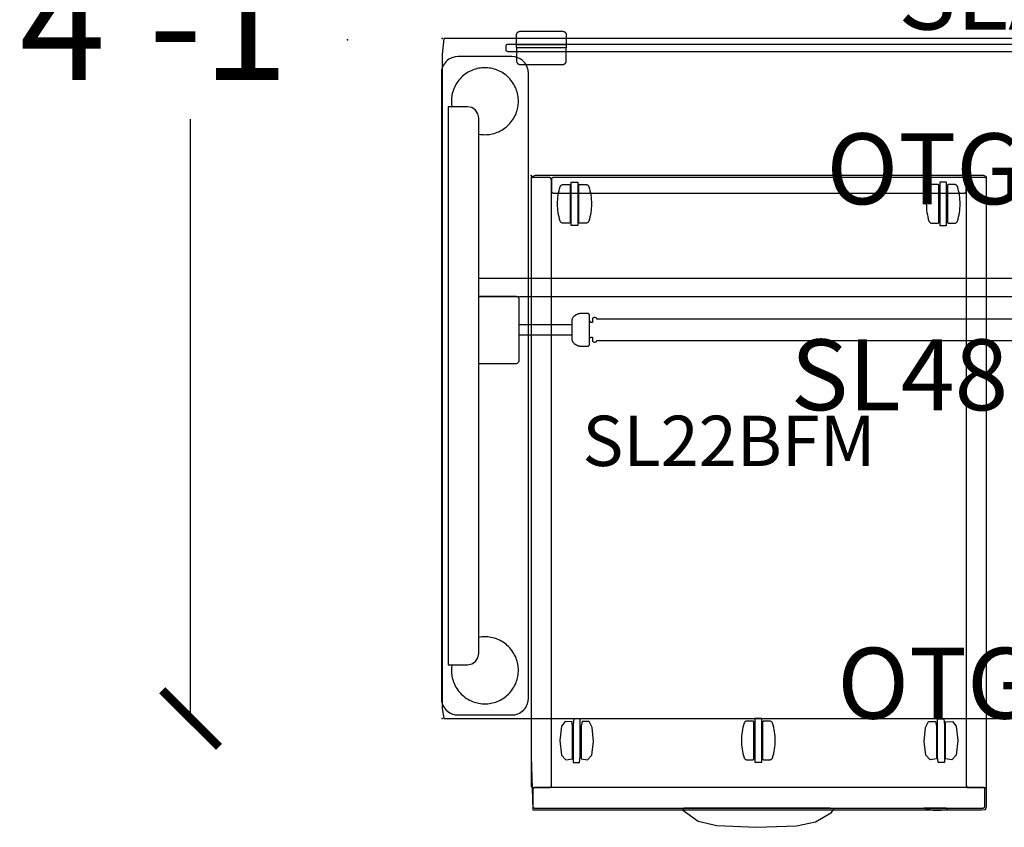
# Model space of a CAD drawing. Units: inches. Extents: x 425 to 881, y 988 to 1118.
# Drawn here: x 425 to 459, y 1055 to 1084 of the extents above; entities that cross this region are included whole.
import ezdxf

# ---------------------------------------------------------------- set-up
doc = ezdxf.new("R2010")
doc.units = ezdxf.units.IN
doc.header["$LTSCALE"] = 8
doc.header["$MEASUREMENT"] = 0
doc.layers.get('0').update_dxf_attribs({"linetype": 'CONTINUOUS'})
doc.layers.get('Defpoints').update_dxf_attribs({"linetype": 'CONTINUOUS'})
for name, color, linetype in [('A-FURN', 7, 'CONTINUOUS'), ('AFUPD-P', 6, 'CONTINUOUS'), ('AFUPD-P-NODE', 6, 'CONTINUOUS'), ('AFUPD-P-TN', 6, 'CONTINUOUS'), ('AFUWA-P', 1, 'CONTINUOUS'), ('AFUWA-P-TN', 1, 'CONTINUOUS'), ('AFUWK-P', 1, 'CONTINUOUS'), ('AFUWK-P-NODE', 1, 'CONTINUOUS'), ('AFUWK-P-TN', 1, 'CONTINUOUS'), ('AFUWS-P', 1, 'CONTINUOUS'), ('AFUWS-P-NODE', 1, 'CONTINUOUS'), ('AFUWS-P-TN', 1, 'CONTINUOUS')]:
    doc.layers.add(name, color=color, linetype=linetype)
doc.styles.add('GLOBAL', font='txt')
doc.styles.add('GLOBAL DIMS', font='txt', dxfattribs={"height": 4})
doc.styles.get("Standard").update_dxf_attribs({"font": 'arial.ttf', "height": 3.756598})
doc.dimstyles.new('Global Furniture Group', dxfattribs={"dimtxt": 4, "dimasz": 2, "dimexe": 0, "dimexo": 0, "dimgap": 1, "dimtad": 0, "dimtih": 1, "dimtoh": 1, "dimdec": 4, "dimrnd": 0.5, "dimzin": 3, "dimdsep": 46, "dimlunit": 4, "dimtxsty": 'GLOBAL DIMS', "dimblk": 'ARCHTICK', "dimcen": 0, "dimse1": 1, "dimse2": 1, "dimaunit": 1, "dimadec": 0, "dimazin": 0, "dimtfac": 1, "dimtdec": 4, "dimtmove": 2, "dimatfit": 3, "dimfxl": 0, "dimfrac": 1, "dimtolj": 1, "dimtzin": 0, "dimarcsym": 0})

# ---------------------------------------------------------------- blocks, each defined once
blk = doc.blocks.new('P_SL4824TOP')
at = {"layer": 'AFUWK-P'}
for p, q in [((0.055, 0), (0, -0.572)), ((0.656, 0), (0.055, 0)), ((1.858, 0), (0.656, 0)), ((4.263, 0), (1.858, 0)), ((23.5, 0), (4.263, 0)), ((0, -0.572), (0, -5.381)), ((0, -5.381), (0, -15)), ((0, -15), (0, -20.756)), ((0, -20.756), (0, -23.633)), ((0, -23.633), (0.055, -24)), ((0.055, -24), (0.656, -24)), ((0.656, -24), (1.858, -24)), ((1.858, -24), (4.263, -24)), ((4.263, -24), (23.5, -24))]:
    blk.add_line(p, q, dxfattribs=at)
at = {"layer": 'AFUWK-P-NODE'}
for p in [(0, 0), (0, -24)]:
    blk.add_point(p, dxfattribs=at)
at = {"layer": 'AFUWK-P-TN', "style": 'GLOBAL', "flags": 1}
for tag in ['CAPPN', 'CAPMG', 'CAPMC', 'CAPQT', 'CAPDH', 'CAPGC']:
    blk.add_attdef(tag, (0, 0), '', height=0.001, dxfattribs=at)
at = {"layer": 'AFUWK-P-TN'}
blk.add_attdef('CAPTG', (12.289, -13.119), '', height=2.5, dxfattribs=at)
blk = doc.blocks.new('P_SL22BFM')
at = {"layer": 'AFUPD-P'}
for p, q in [((0.14, 0), (0, -0.06)), ((0.14, 0), (0, -0.06)), ((0.451, 0), (0.14, 0)), ((0.451, 0), (0.14, 0)), ((1.071, 0), (0.451, 0)), ((1.071, 0), (0.451, 0)), ((2.312, 0), (1.071, 0)), ((2.312, 0), (1.071, 0)), ((4.794, 0), (2.312, 0)), ((4.794, 0), (2.312, 0)), ((9.759, 0), (4.794, 0)), ((9.759, 0), (4.794, 0)), ((14.723, 0), (9.759, 0)), ((14.723, 0), (9.759, 0)), ((15.964, 0), (14.723, 0)), ((15.964, 0), (14.723, 0)), ((16.06, -0.042), (15.964, 0)), ((16.06, -0.042), (15.964, 0)), ((0, -0.06), (0, -9.989)), ((0, -0.06), (0, -9.989)), ((0.001, -0.118), (0, -0.328)), ((0, -0.328), (0, -1.176)), ((0.002, -0.116), (0.001, -0.117)), ((0.001, -0.117), (0.001, -0.118)), ((0.003, -0.113), (0.002, -0.116)), ((0.005, -0.107), (0.003, -0.113)), ((0.042, -0.072), (0.005, -0.107)), ((0.055, -0.069), (0.042, -0.072)), ((0.062, -0.068), (0.055, -0.069)), ((0.261, -0.068), (0.062, -0.068)), ((0.658, -0.068), (0.261, -0.068)), ((0.659, -0.068), (0.658, -0.068)), ((0.663, -0.069), (0.659, -0.068)), ((0.689, -0.077), (0.663, -0.069)), ((0.72, -0.13), (0.689, -0.077)), ((0.72, -6.914), (0.72, -0.13)), ((15.344, -0.118), (15.343, -0.328)), ((15.343, -0.328), (15.343, -1.176)), ((15.345, -0.113), (15.344, -0.116)), ((15.344, -0.116), (15.344, -0.117)), ((15.344, -0.117), (15.344, -0.118)), ((15.348, -0.107), (15.345, -0.113)), ((15.384, -0.072), (15.348, -0.107)), ((15.398, -0.069), (15.384, -0.072)), ((15.405, -0.068), (15.398, -0.069)), ((15.604, -0.068), (15.405, -0.068)), ((16, -0.068), (15.604, -0.068)), ((16.002, -0.068), (16, -0.068)), ((16.005, -0.069), (16.002, -0.068)), ((16.031, -0.077), (16.005, -0.069)), ((16.063, -0.13), (16.031, -0.077)), ((16.063, -2.401), (16.06, -0.042)), ((16.063, -2.401), (16.06, -0.042)), ((16.063, -6.914), (16.063, -0.13)), ((0, -1.176), (0, -7.96)), ((15.343, -1.176), (15.343, -7.96)), ((16.063, -7.366), (16.063, -2.401)), ((16.063, -7.366), (16.063, -2.401)), ((0.72, -10.306), (0.72, -6.914)), ((16.063, -10.306), (16.063, -6.914)), ((16.063, -9.848), (16.063, -7.366)), ((16.063, -9.848), (16.063, -7.366)), ((0, -7.96), (0, -9.656)), ((15.343, -7.96), (15.343, -9.656)), ((0, -9.656), (0, -10.504)), ((15.343, -9.656), (15.343, -10.504)), ((0, -9.989), (0, -11.244)), ((0, -9.989), (0, -11.244)), ((16.063, -11.089), (16.063, -9.848)), ((16.063, -11.089), (16.063, -9.848)), ((0.72, -10.73), (0.72, -10.306)), ((16.063, -10.73), (16.063, -10.306)), ((0, -10.504), (0, -10.866)), ((0.72, -10.949), (0.72, -10.73)), ((15.343, -10.504), (15.343, -10.866)), ((16.063, -10.949), (16.063, -10.73)), ((0, -10.866), (0, -11.023)), ((0, -11.023), (0, -12.278)), ((0.72, -11.263), (0.72, -10.949)), ((15.343, -10.866), (15.343, -11.023)), ((15.343, -11.023), (15.343, -12.278)), ((16.063, -11.263), (16.063, -10.949)), ((16.063, -11.636), (16.063, -11.089)), ((16.063, -11.636), (16.063, -11.089)), ((0, -11.244), (0, -12.816)), ((0, -11.244), (0, -12.816)), ((0.72, -11.891), (0.72, -11.263)), ((16.063, -11.891), (16.063, -11.263)), ((16.063, -12.615), (16.063, -11.636)), ((16.063, -12.615), (16.063, -11.636)), ((0.72, -12.519), (0.72, -11.891)), ((16.063, -12.519), (16.063, -11.891)), ((0, -12.278), (0, -12.592)), ((15.343, -12.278), (15.343, -12.592)), ((0, -12.592), (0, -12.749)), ((0, -12.749), (0, -12.92)), ((0, -12.816), (0, -15.708)), ((0, -12.816), (0, -15.708)), ((0.72, -12.952), (0.72, -12.519)), ((15.343, -12.592), (15.343, -12.749)), ((15.343, -12.749), (15.343, -12.92)), ((16.063, -12.952), (16.063, -12.519)), ((16.063, -13.104), (16.063, -12.615)), ((16.063, -13.104), (16.063, -12.615)), ((0, -12.92), (0, -13.392)), ((0.72, -14.771), (0.72, -12.952)), ((15.343, -12.92), (15.343, -13.392)), ((16.063, -14.771), (16.063, -12.952)), ((16.063, -13.349), (16.063, -13.104)), ((16.063, -13.349), (16.063, -13.104)), ((0, -13.392), (0, -16.781)), ((15.343, -13.392), (15.343, -16.781)), ((16.063, -14.556), (16.063, -13.349)), ((16.063, -14.556), (16.063, -13.349)), ((16.063, -16.985), (16.063, -14.556)), ((16.063, -16.985), (16.063, -14.556)), ((0.72, -17.901), (0.72, -14.771)), ((16.063, -17.901), (16.063, -14.771)), ((0, -15.708), (0, -18.265)), ((0, -15.708), (0, -18.265)), ((0, -16.781), (0, -19.493)), ((15.343, -16.781), (15.343, -19.493)), ((16.063, -19.079), (16.063, -16.985)), ((16.063, -19.079), (16.063, -16.985)), ((0.72, -20.353), (0.72, -17.901)), ((16.063, -20.353), (16.063, -17.901)), ((0, -18.265), (0, -20.486)), ((0, -18.265), (0, -20.486)), ((16.063, -20.836), (16.063, -19.079)), ((16.063, -20.836), (16.063, -19.079)), ((1.078, -19.428), (1.013, -19.934)), ((1.203, -19.253), (1.078, -19.428)), ((1.451, -19.27), (1.203, -19.253)), ((1.456, -19.467), (1.451, -19.27)), ((1.506, -19.166), (1.49, -19.371)), ((1.49, -19.371), (1.49, -19.815)), ((1.728, -19.166), (1.506, -19.166)), ((1.728, -20.053), (1.728, -19.166)), ((1.806, -19.253), (1.762, -19.426)), ((1.762, -19.426), (1.762, -19.843)), ((2.048, -19.259), (1.806, -19.253)), ((2.15, -19.468), (2.048, -19.259)), ((13.912, -19.468), (14.015, -19.259)), ((14.015, -19.259), (14.257, -19.253)), ((14.257, -19.253), (14.301, -19.426)), ((14.301, -19.426), (14.301, -19.843)), ((14.335, -20.053), (14.335, -19.166)), ((14.335, -19.166), (14.556, -19.166)), ((14.556, -19.166), (14.573, -19.371)), ((14.573, -19.371), (14.573, -19.815)), ((14.607, -19.467), (14.612, -19.27)), ((14.612, -19.27), (14.86, -19.253)), ((14.86, -19.253), (14.985, -19.428)), ((14.985, -19.428), (15.05, -19.934)), ((0, -19.493), (0, -21.528)), ((1.456, -19.923), (1.456, -19.467)), ((2.205, -19.958), (2.15, -19.468)), ((13.858, -19.958), (13.912, -19.468)), ((14.607, -19.923), (14.607, -19.467)), ((15.343, -19.493), (15.343, -21.528)), ((1.013, -19.934), (1.077, -20.44)), ((1.456, -20.386), (1.456, -19.923)), ((1.49, -19.815), (1.49, -20.702)), ((1.728, -20.497), (1.728, -20.053)), ((1.762, -19.843), (1.762, -20.311)), ((2.139, -20.447), (2.205, -19.958)), ((13.924, -20.447), (13.858, -19.958)), ((14.301, -19.843), (14.301, -20.311)), ((14.335, -20.497), (14.335, -20.053)), ((14.573, -19.815), (14.573, -20.702)), ((14.607, -20.386), (14.607, -19.923)), ((15.05, -19.934), (14.985, -20.44)), ((0.72, -21.325), (0.72, -20.353)), ((1.077, -20.44), (1.223, -20.615)), ((1.456, -20.581), (1.456, -20.386)), ((1.762, -20.311), (1.762, -20.578)), ((1.996, -20.615), (2.139, -20.447)), ((14.067, -20.615), (13.924, -20.447)), ((14.301, -20.311), (14.301, -20.578)), ((14.607, -20.581), (14.607, -20.386)), ((14.985, -20.44), (14.84, -20.615)), ((16.063, -21.325), (16.063, -20.353)), ((0, -20.486), (0.057, -22.369)), ((0, -20.486), (0.057, -22.369)), ((1.223, -20.615), (1.456, -20.581)), ((1.49, -20.702), (1.711, -20.702)), ((1.711, -20.702), (1.728, -20.497)), ((1.762, -20.578), (1.996, -20.615)), ((14.301, -20.578), (14.067, -20.615)), ((14.351, -20.702), (14.335, -20.497)), ((14.573, -20.702), (14.351, -20.702)), ((14.84, -20.615), (14.607, -20.581)), ((16.063, -22.259), (16.063, -20.836)), ((16.063, -22.259), (16.063, -20.836)), ((0.719, -21.54), (0.72, -21.325)), ((16.061, -21.54), (16.063, -21.325)), ((0, -21.528), (0.031, -21.581)), ((0.031, -21.581), (0.057, -21.589)), ((0.057, -21.589), (0.061, -21.59)), ((0.061, -21.59), (0.062, -21.59)), ((0.062, -21.59), (0.459, -21.59)), ((0.064, -21.639), (0.062, -21.698)), ((0.062, -21.698), (0.062, -22.099)), ((0.066, -21.633), (0.064, -21.639)), ((0.069, -21.626), (0.066, -21.633)), ((0.077, -21.614), (0.069, -21.626)), ((0.097, -21.597), (0.077, -21.614)), ((0.114, -21.591), (0.097, -21.597)), ((0.121, -21.59), (0.114, -21.591)), ((0.124, -21.59), (0.121, -21.59)), ((0.436, -21.59), (0.124, -21.59)), ((2.039, -21.59), (0.436, -21.59)), ((0.459, -21.59), (0.658, -21.59)), ((0.658, -21.59), (0.665, -21.589)), ((0.665, -21.589), (0.678, -21.586)), ((0.678, -21.586), (0.715, -21.551)), ((0.715, -21.551), (0.717, -21.545)), ((0.717, -21.545), (0.718, -21.542)), ((0.718, -21.542), (0.719, -21.541)), ((0.719, -21.541), (0.719, -21.54)), ((8.45, -21.59), (2.039, -21.59)), ((14.861, -21.59), (8.45, -21.59)), ((15.662, -21.59), (14.861, -21.59)), ((15.343, -21.528), (15.374, -21.581)), ((15.374, -21.581), (15.4, -21.589)), ((15.4, -21.589), (15.403, -21.59)), ((15.403, -21.59), (15.405, -21.59)), ((15.405, -21.59), (15.802, -21.59)), ((15.939, -21.59), (15.662, -21.59)), ((15.802, -21.59), (16.001, -21.59)), ((15.942, -21.59), (15.939, -21.59)), ((15.953, -21.592), (15.942, -21.59)), ((15.967, -21.598), (15.953, -21.592)), ((15.986, -21.614), (15.967, -21.598)), ((15.994, -21.626), (15.986, -21.614)), ((15.997, -21.634), (15.994, -21.626)), ((15.998, -21.638), (15.997, -21.634)), ((16, -21.676), (15.998, -21.638)), ((16, -22.076), (16, -21.676)), ((16.001, -21.59), (16.008, -21.589)), ((16.008, -21.589), (16.021, -21.586)), ((16.021, -21.586), (16.058, -21.551)), ((16.058, -21.551), (16.06, -21.545)), ((16.06, -21.545), (16.061, -21.542)), ((16.061, -21.541), (16.061, -21.54)), ((16.061, -21.542), (16.061, -21.541)), ((0.062, -22.099), (0.064, -22.26)), ((15.999, -22.26), (16, -22.076)), ((0.057, -22.369), (2.539, -22.369)), ((0.057, -22.369), (2.539, -22.369)), ((0.064, -22.26), (0.065, -22.263)), ((0.065, -22.263), (0.066, -22.267)), ((0.066, -22.267), (0.069, -22.275)), ((0.069, -22.275), (0.077, -22.287)), ((0.077, -22.287), (0.096, -22.303)), ((0.096, -22.303), (0.112, -22.309)), ((0.112, -22.309), (0.124, -22.31)), ((0.124, -22.31), (0.354, -22.31)), ((0.354, -22.31), (0.754, -22.31)), ((0.754, -22.31), (1.556, -22.31)), ((1.556, -22.31), (7.967, -22.31)), ((2.539, -22.369), (7.503, -22.369)), ((2.539, -22.369), (7.503, -22.369)), ((5.385, -22.31), (5.356, -22.392)), ((5.356, -22.392), (5.89, -22.771)), ((5.563, -22.31), (5.385, -22.31)), ((5.919, -22.31), (5.563, -22.31)), ((6.63, -22.31), (5.919, -22.31)), ((8.052, -22.31), (6.63, -22.31)), ((7.503, -22.369), (12.468, -22.369)), ((7.503, -22.369), (12.468, -22.369)), ((7.967, -22.31), (14.378, -22.31)), ((9.475, -22.31), (8.052, -22.31)), ((10.186, -22.31), (9.475, -22.31)), ((10.024, -22.803), (10.59, -22.469)), ((10.542, -22.31), (10.186, -22.31)), ((10.683, -22.327), (10.542, -22.31)), ((10.59, -22.469), (10.683, -22.327)), ((12.468, -22.369), (14.95, -22.369)), ((12.468, -22.369), (14.95, -22.369)), ((14.331, -22.311), (13.85, -22.311)), ((13.85, -22.311), (14.241, -22.401)), ((14.241, -22.401), (14.694, -22.376)), ((14.634, -22.311), (14.331, -22.311)), ((14.378, -22.31), (15.938, -22.31)), ((14.694, -22.376), (14.634, -22.311)), ((14.95, -22.369), (15.571, -22.369)), ((14.95, -22.369), (15.571, -22.369)), ((15.571, -22.369), (15.881, -22.369)), ((15.571, -22.369), (15.881, -22.369)), ((15.881, -22.369), (16.019, -22.367)), ((15.881, -22.369), (16.019, -22.367)), ((15.938, -22.31), (15.949, -22.309)), ((15.949, -22.309), (15.966, -22.303)), ((15.966, -22.303), (15.986, -22.287)), ((15.986, -22.287), (15.993, -22.275)), ((15.993, -22.275), (15.997, -22.267)), ((15.997, -22.267), (15.998, -22.263)), ((15.998, -22.263), (15.999, -22.26)), ((16.019, -22.367), (16.063, -22.259)), ((16.019, -22.367), (16.063, -22.259)), ((5.89, -22.771), (6.548, -22.922)), ((9.359, -22.934), (10.024, -22.803)), ((6.548, -22.922), (7.951, -22.991)), ((7.951, -22.991), (9.359, -22.934))]:
    blk.add_line(p, q, dxfattribs=at)
for points in [[(0.062, -0.068), (0.062, -0.068), (0.062, -0.068)], [(0.062, -0.068), (0.062, -0.068), (0.062, -0.068)], [(0.062, -0.068), (0.062, -0.068), (0.062, -0.068)], [(0.657, -0.068), (0.657, -0.068), (0.658, -0.068)], [(0.657, -0.068), (0.657, -0.068), (0.658, -0.068)], [(0.72, -0.55), (0.721, -0.563), (0.725, -0.575), (0.731, -0.586), (0.738, -0.595), (0.747, -0.602), (0.758, -0.608), (0.77, -0.611), (0.783, -0.613), (4.407, -0.613), (8.031, -0.613), (11.656, -0.613), (15.28, -0.613), (15.293, -0.611), (15.305, -0.608), (15.315, -0.602), (15.324, -0.595), (15.332, -0.586), (15.338, -0.575), (15.341, -0.563), (15.343, -0.55), (15.343, -0.445), (15.343, -0.34), (15.343, -0.13), (15.341, -0.118), (15.341, -0.118), (15.341, -0.118), (15.338, -0.105), (15.332, -0.095), (15.332, -0.095), (15.332, -0.095), (15.324, -0.086), (15.316, -0.079), (15.315, -0.079), (15.315, -0.079), (15.305, -0.073), (15.293, -0.069), (15.293, -0.069), (15.28, -0.068), (11.656, -0.068), (8.031, -0.068), (0.783, -0.068), (0.77, -0.069), (0.759, -0.073), (0.758, -0.073), (0.747, -0.079), (0.739, -0.085), (0.738, -0.086), (0.737, -0.087), (0.731, -0.095), (0.725, -0.105), (0.724, -0.108), (0.721, -0.118), (0.72, -0.13), (0.72, -0.235), (0.72, -0.34), (0.72, -0.445)], [(1.378, -1.643), (1.378, -1.649), (1.376, -1.655), (1.373, -1.662), (1.368, -1.667), (1.363, -1.671), (1.357, -1.675), (1.351, -1.676), (1.344, -1.677), (1.236, -1.677), (1.127, -1.677), (1.112, -1.676), (1.096, -1.672), (1.081, -1.666), (1.067, -1.657), (1.054, -1.646), (1.043, -1.634), (1.035, -1.62), (1.03, -1.605), (1.008, -1.532), (0.989, -1.457), (0.973, -1.381), (0.959, -1.304), (0.949, -1.228), (0.942, -1.15), (0.937, -1.073), (0.936, -0.996), (0.937, -0.919), (0.942, -0.842), (0.949, -0.764), (0.959, -0.688), (0.973, -0.611), (0.989, -0.535), (1.008, -0.46), (1.03, -0.386), (1.035, -0.372), (1.043, -0.358), (1.054, -0.346), (1.067, -0.335), (1.081, -0.326), (1.096, -0.32), (1.112, -0.316), (1.127, -0.315), (1.236, -0.315), (1.344, -0.315), (1.351, -0.316), (1.357, -0.317), (1.363, -0.321), (1.368, -0.325), (1.373, -0.33), (1.376, -0.336), (1.378, -0.343), (1.378, -0.349), (1.378, -0.352), (1.378, -0.36), (1.378, -0.374), (1.378, -0.394), (1.378, -0.421), (1.378, -0.454), (1.378, -0.493), (1.378, -0.538), (1.378, -0.587), (1.378, -0.641), (1.378, -0.697), (1.378, -0.756), (1.378, -0.816), (1.378, -0.876), (1.378, -0.936), (1.378, -0.994), (1.378, -1.052), (1.378, -1.111), (1.378, -1.172), (1.378, -1.232), (1.378, -1.291), (1.378, -1.348), (1.378, -1.401), (1.378, -1.451), (1.378, -1.496), (1.378, -1.536), (1.378, -1.569), (1.378, -1.596), (1.378, -1.617), (1.378, -1.631), (1.378, -1.64), (1.378, -1.643)], [(1.651, -0.228), (1.651, -1.764), (1.412, -1.764), (1.412, -0.228)], [(2.127, -0.996), (2.126, -1.073), (2.122, -1.15), (2.114, -1.228), (2.104, -1.304), (2.091, -1.381), (2.074, -1.457), (2.055, -1.532), (2.034, -1.606), (2.028, -1.62), (2.02, -1.633), (2.009, -1.646), (1.997, -1.657), (1.982, -1.666), (1.967, -1.672), (1.952, -1.675), (1.936, -1.677), (1.828, -1.677), (1.719, -1.677), (1.713, -1.676), (1.706, -1.675), (1.7, -1.671), (1.695, -1.667), (1.69, -1.662), (1.687, -1.655), (1.685, -1.649), (1.685, -1.643), (1.685, -1.64), (1.685, -1.632), (1.685, -1.618), (1.685, -1.598), (1.685, -1.571), (1.685, -1.538), (1.685, -1.499), (1.685, -1.454), (1.685, -1.405), (1.685, -1.351), (1.685, -1.294), (1.685, -1.236), (1.685, -1.176), (1.685, -1.115), (1.685, -1.056), (1.685, -0.998), (1.685, -0.94), (1.685, -0.88), (1.685, -0.82), (1.685, -0.76), (1.685, -0.701), (1.685, -0.644), (1.685, -0.59), (1.685, -0.541), (1.685, -0.496), (1.685, -0.456), (1.685, -0.423), (1.685, -0.396), (1.685, -0.375), (1.685, -0.361), (1.685, -0.352), (1.685, -0.349), (1.685, -0.349), (1.685, -0.343), (1.687, -0.336), (1.69, -0.33), (1.695, -0.325), (1.7, -0.321), (1.706, -0.317), (1.713, -0.316), (1.719, -0.315), (1.828, -0.315), (1.936, -0.315), (1.944, -0.315), (1.952, -0.316), (1.959, -0.318), (1.967, -0.32), (1.975, -0.323), (1.982, -0.326), (1.99, -0.33), (1.997, -0.335), (2.003, -0.34), (2.009, -0.346), (2.015, -0.352), (2.02, -0.358), (2.024, -0.365), (2.028, -0.372), (2.031, -0.379), (2.034, -0.386), (2.055, -0.46), (2.074, -0.535), (2.091, -0.611), (2.104, -0.688), (2.114, -0.764), (2.122, -0.842), (2.126, -0.919)], [(13.935, -0.996), (13.937, -1.073), (13.941, -1.15), (13.948, -1.228), (13.959, -1.304), (13.972, -1.381), (13.988, -1.457), (14.007, -1.532), (14.029, -1.606), (14.035, -1.62), (14.043, -1.633), (14.054, -1.646), (14.066, -1.657), (14.08, -1.666), (14.096, -1.672), (14.111, -1.675), (14.127, -1.677), (14.235, -1.677), (14.344, -1.677), (14.35, -1.676), (14.356, -1.675), (14.362, -1.671), (14.368, -1.667), (14.372, -1.662), (14.375, -1.655), (14.377, -1.649), (14.378, -1.643), (14.378, -1.64), (14.378, -1.632), (14.378, -1.618), (14.378, -1.598), (14.378, -1.571), (14.378, -1.538), (14.378, -1.499), (14.378, -1.454), (14.378, -1.405), (14.378, -1.351), (14.378, -1.294), (14.378, -1.236), (14.378, -1.176), (14.378, -1.115), (14.378, -1.056), (14.378, -0.998), (14.378, -0.94), (14.378, -0.88), (14.378, -0.82), (14.378, -0.76), (14.378, -0.701), (14.378, -0.644), (14.378, -0.59), (14.378, -0.541), (14.378, -0.496), (14.378, -0.456), (14.378, -0.423), (14.378, -0.396), (14.378, -0.375), (14.378, -0.361), (14.378, -0.352), (14.378, -0.349), (14.378, -0.349), (14.377, -0.343), (14.375, -0.336), (14.372, -0.33), (14.368, -0.325), (14.362, -0.321), (14.356, -0.317), (14.35, -0.316), (14.344, -0.315), (14.235, -0.315), (14.127, -0.315), (14.119, -0.315), (14.111, -0.316), (14.103, -0.318), (14.096, -0.32), (14.088, -0.323), (14.08, -0.326), (14.073, -0.33), (14.066, -0.335), (14.06, -0.34), (14.054, -0.346), (14.048, -0.352), (14.043, -0.358), (14.039, -0.365), (14.035, -0.372), (14.032, -0.379), (14.029, -0.386), (14.007, -0.46), (13.988, -0.535), (13.972, -0.611), (13.959, -0.688), (13.948, -0.764), (13.941, -0.842), (13.937, -0.919)], [(14.412, -0.228), (14.412, -1.764), (14.65, -1.764), (14.65, -0.228)], [(14.684, -1.643), (14.685, -1.649), (14.687, -1.655), (14.69, -1.662), (14.694, -1.667), (14.7, -1.671), (14.706, -1.675), (14.712, -1.676), (14.718, -1.677), (14.827, -1.677), (14.936, -1.677), (14.951, -1.676), (14.967, -1.672), (14.982, -1.666), (14.996, -1.657), (15.009, -1.646), (15.019, -1.634), (15.027, -1.62), (15.033, -1.605), (15.055, -1.532), (15.074, -1.457), (15.09, -1.381), (15.103, -1.304), (15.114, -1.228), (15.121, -1.15), (15.126, -1.073), (15.127, -0.996), (15.126, -0.919), (15.121, -0.842), (15.114, -0.764), (15.103, -0.688), (15.09, -0.611), (15.074, -0.535), (15.055, -0.46), (15.033, -0.386), (15.027, -0.372), (15.019, -0.358), (15.009, -0.346), (14.996, -0.335), (14.982, -0.326), (14.967, -0.32), (14.951, -0.316), (14.936, -0.315), (14.827, -0.315), (14.718, -0.315), (14.712, -0.316), (14.706, -0.317), (14.7, -0.321), (14.694, -0.325), (14.69, -0.33), (14.687, -0.336), (14.685, -0.343), (14.684, -0.349), (14.684, -0.352), (14.684, -0.36), (14.684, -0.374), (14.684, -0.394), (14.684, -0.421), (14.684, -0.454), (14.684, -0.493), (14.684, -0.538), (14.684, -0.587), (14.684, -0.641), (14.684, -0.697), (14.684, -0.756), (14.684, -0.816), (14.684, -0.876), (14.684, -0.936), (14.684, -0.994), (14.684, -1.052), (14.684, -1.111), (14.684, -1.172), (14.684, -1.232), (14.684, -1.291), (14.684, -1.348), (14.684, -1.401), (14.684, -1.451), (14.684, -1.496), (14.684, -1.536), (14.684, -1.569), (14.684, -1.596), (14.684, -1.617), (14.684, -1.631), (14.684, -1.64), (14.684, -1.643)], [(15.405, -0.068), (15.405, -0.068), (15.405, -0.068)], [(15.405, -0.068), (15.405, -0.068), (15.405, -0.068)], [(16, -0.068), (16, -0.068), (16, -0.068)], [(16, -0.068), (16, -0.068), (16, -0.068)], [(16, -0.068), (16, -0.068), (16, -0.068)], [(0.783, -0.613), (0.783, -0.613), (0.782, -0.613)], [(15.28, -0.613), (15.28, -0.613), (15.28, -0.613)], [(15.28, -0.613), (15.28, -0.613), (15.28, -0.613)], [(7.416, -19.925), (7.418, -20.002), (7.422, -20.08), (7.429, -20.157), (7.44, -20.234), (7.453, -20.31), (7.469, -20.386), (7.488, -20.461), (7.51, -20.535), (7.516, -20.549), (7.524, -20.563), (7.534, -20.575), (7.547, -20.586), (7.561, -20.595), (7.576, -20.601), (7.592, -20.605), (7.607, -20.606), (7.825, -20.606), (7.837, -20.604), (7.849, -20.596), (7.856, -20.585), (7.859, -20.572), (7.859, -20.562), (7.859, -20.548), (7.859, -20.528), (7.859, -20.502), (7.859, -20.469), (7.859, -20.43), (7.859, -20.386), (7.859, -20.336), (7.859, -20.283), (7.859, -20.226), (7.859, -20.167), (7.859, -20.107), (7.859, -20.047), (7.859, -19.988), (7.859, -19.929), (7.859, -19.871), (7.859, -19.812), (7.859, -19.751), (7.859, -19.691), (7.859, -19.632), (7.859, -19.575), (7.859, -19.521), (7.859, -19.471), (7.859, -19.426), (7.859, -19.386), (7.859, -19.352), (7.859, -19.325), (7.859, -19.304), (7.859, -19.29), (7.859, -19.281), (7.859, -19.278), (7.856, -19.266), (7.849, -19.254), (7.837, -19.247), (7.825, -19.244), (7.607, -19.244), (7.592, -19.245), (7.576, -19.249), (7.561, -19.255), (7.547, -19.264), (7.534, -19.275), (7.524, -19.288), (7.516, -19.301), (7.51, -19.316), (7.488, -19.39), (7.469, -19.465), (7.453, -19.54), (7.44, -19.617), (7.429, -19.694), (7.422, -19.771), (7.418, -19.848)], [(7.893, -20.693), (8.131, -20.693), (8.131, -19.157), (7.893, -19.157)], [(8.165, -20.572), (8.168, -20.585), (8.175, -20.596), (8.187, -20.604), (8.199, -20.606), (8.308, -20.606), (8.417, -20.606), (8.432, -20.605), (8.448, -20.601), (8.463, -20.595), (8.477, -20.586), (8.49, -20.576), (8.5, -20.563), (8.508, -20.549), (8.514, -20.535), (8.536, -20.461), (8.555, -20.386), (8.571, -20.31), (8.584, -20.234), (8.595, -20.157), (8.602, -20.08), (8.606, -20.002), (8.608, -19.925), (8.606, -19.848), (8.602, -19.771), (8.595, -19.694), (8.584, -19.617), (8.571, -19.54), (8.555, -19.465), (8.536, -19.39), (8.514, -19.316), (8.508, -19.301), (8.5, -19.288), (8.49, -19.275), (8.477, -19.264), (8.463, -19.255), (8.448, -19.249), (8.432, -19.245), (8.417, -19.244), (8.308, -19.244), (8.199, -19.244), (8.187, -19.247), (8.175, -19.254), (8.168, -19.266), (8.165, -19.278), (8.165, -19.281), (8.165, -19.29), (8.165, -19.304), (8.165, -19.325), (8.165, -19.352), (8.165, -19.386), (8.165, -19.425), (8.165, -19.471), (8.165, -19.52), (8.165, -19.574), (8.165, -19.632), (8.165, -19.691), (8.165, -19.751), (8.165, -19.811), (8.165, -19.871), (8.165, -19.929), (8.165, -19.987), (8.165, -20.047), (8.165, -20.107), (8.165, -20.167), (8.165, -20.226), (8.165, -20.282), (8.165, -20.336), (8.165, -20.385), (8.165, -20.43), (8.165, -20.469), (8.165, -20.502), (8.165, -20.528), (8.165, -20.548), (8.165, -20.562), (8.165, -20.57)]]:
    blk.add_lwpolyline(points, close=True, dxfattribs=at)
at = {"layer": 'AFUPD-P-NODE'}
blk.add_point((0, 0), dxfattribs=at)
at = {"layer": 'AFUPD-P-TN', "style": 'GLOBAL', "flags": 1}
for tag in ['CAPPN', 'CAPMG', 'CAPMC', 'CAPQT', 'CAPDH', 'CAPGC']:
    blk.add_attdef(tag, (0, 0), '', height=0.001, dxfattribs=at)
at = {"layer": 'AFUPD-P-TN'}
blk.add_attdef('CAPTG', (1.811, -10.244), '', height=1.774, dxfattribs=at)
blk = doc.blocks.new('P_SLAP48')
at = {"layer": 'AFUWA-P'}
blk.add_lwpolyline([(0, 0.125), (-10.595, 0.125), (-21.19, 0.125), (-21.201, 0.124), (-21.212, 0.121), (-21.223, 0.116), (-21.232, 0.108), (-21.24, 0.098), (-21.246, 0.087), (-21.249, 0.076), (-21.25, 0.065), (-21.25, 0.033), (-21.25, 0), (-21.25, -0.032), (-21.25, -0.065), (-21.249, -0.076), (-21.246, -0.087), (-21.24, -0.097), (-21.232, -0.107), (-21.223, -0.115), (-21.212, -0.12), (-21.201, -0.124), (-21.19, -0.125), (0, -0.125)], dxfattribs=at)
at = {"layer": 'AFUWA-P-TN'}
blk.add_attdef('CAPTG', (-7.419, 0.648), '', height=2.5, dxfattribs=at)
at = {"layer": 'AFUWA-P-TN', "style": 'GLOBAL', "flags": 1}
for tag in ['CAPPN', 'CAPMG', 'CAPMC', 'CAPQT', 'CAPDH', 'CAPGC']:
    blk.add_attdef(tag, (0, 0), '', height=0.001, dxfattribs=at)
blk = doc.blocks.new('P_OTGPCLP2')
at = {"layer": 'AFUWA-P'}
for p, q in [((-20.875, -0.212), (-19.125, -0.212)), ((-20.875, -0.461), (-19.125, -0.461))]:
    blk.add_line(p, q, dxfattribs=at)
for points in [[(-20.875, -0.316), (-20.875, -0.276), (-20.875, -0.236), (-20.875, -0.196), (-20.875, -0.156), (-20.875, -0.116), (-20.875, -0.075), (-20.875, -0.035), (-20.875, 0.005), (-20.875, 0.045), (-20.875, 0.085), (-20.875, 0.125), (-20.874, 0.138), (-20.873, 0.15), (-20.87, 0.162), (-20.865, 0.173), (-20.86, 0.184), (-20.854, 0.195), (-20.847, 0.205), (-20.838, 0.214), (-20.829, 0.222), (-20.819, 0.229), (-20.809, 0.236), (-20.798, 0.241), (-20.786, 0.245), (-20.774, 0.248), (-20.762, 0.25), (-20.75, 0.25), (-20.625, 0.25), (-20.5, 0.25), (-20.375, 0.25), (-20.25, 0.25), (-20.125, 0.25), (-20, 0.25), (-19.875, 0.25), (-19.75, 0.25), (-19.625, 0.25), (-19.5, 0.25), (-19.375, 0.25), (-19.25, 0.25), (-19.239, 0.25), (-19.227, 0.248), (-19.216, 0.246), (-19.205, 0.242), (-19.193, 0.237), (-19.182, 0.23), (-19.171, 0.223), (-19.162, 0.214), (-19.153, 0.205), (-19.146, 0.195), (-19.14, 0.184), (-19.135, 0.173), (-19.13, 0.162), (-19.127, 0.15), (-19.126, 0.138), (-19.125, 0.125), (-19.125, 0.085), (-19.125, 0.045), (-19.125, 0.005), (-19.125, -0.035), (-19.125, -0.075), (-19.125, -0.116), (-19.125, -0.156), (-19.125, -0.196), (-19.125, -0.236), (-19.125, -0.276), (-19.125, -0.316), (-19.125, -0.32), (-19.126, -0.324), (-19.128, -0.328), (-19.131, -0.331), (-19.134, -0.333), (-19.137, -0.335), (-19.141, -0.336), (-19.145, -0.337), (-19.152, -0.337), (-19.161, -0.337), (-19.172, -0.337), (-19.586, -0.337), (-19.793, -0.337), (-20, -0.337), (-20.207, -0.337), (-20.414, -0.337), (-20.621, -0.337), (-20.828, -0.337), (-20.848, -0.337), (-20.853, -0.337), (-20.855, -0.337), (-20.859, -0.336), (-20.863, -0.335), (-20.866, -0.333), (-20.869, -0.331), (-20.872, -0.328), (-20.874, -0.324), (-20.875, -0.32)], [(-20.875, -0.357), (-20.875, -0.397), (-20.875, -0.437), (-20.875, -0.477), (-20.875, -0.517), (-20.875, -0.557), (-20.875, -0.598), (-20.875, -0.638), (-20.875, -0.678), (-20.875, -0.718), (-20.875, -0.758), (-20.875, -0.798), (-20.874, -0.811), (-20.873, -0.823), (-20.87, -0.835), (-20.865, -0.846), (-20.86, -0.857), (-20.854, -0.868), (-20.847, -0.878), (-20.838, -0.887), (-20.829, -0.895), (-20.819, -0.902), (-20.809, -0.909), (-20.798, -0.914), (-20.786, -0.918), (-20.774, -0.921), (-20.762, -0.923), (-20.75, -0.923), (-20.625, -0.923), (-20.5, -0.923), (-20.375, -0.923), (-20.25, -0.923), (-20.125, -0.923), (-20, -0.923), (-19.875, -0.923), (-19.75, -0.923), (-19.625, -0.923), (-19.5, -0.923), (-19.375, -0.923), (-19.25, -0.923), (-19.239, -0.923), (-19.227, -0.921), (-19.216, -0.919), (-19.205, -0.915), (-19.193, -0.91), (-19.182, -0.903), (-19.171, -0.896), (-19.162, -0.887), (-19.153, -0.878), (-19.146, -0.868), (-19.14, -0.857), (-19.135, -0.846), (-19.13, -0.835), (-19.127, -0.823), (-19.126, -0.811), (-19.125, -0.798), (-19.125, -0.758), (-19.125, -0.718), (-19.125, -0.678), (-19.125, -0.638), (-19.125, -0.598), (-19.125, -0.557), (-19.125, -0.517), (-19.125, -0.477), (-19.125, -0.437), (-19.125, -0.397), (-19.125, -0.357), (-19.125, -0.353), (-19.126, -0.349), (-19.128, -0.345), (-19.131, -0.342), (-19.134, -0.34), (-19.137, -0.338), (-19.141, -0.337), (-19.145, -0.337), (-19.152, -0.337), (-19.161, -0.337), (-19.172, -0.337), (-19.586, -0.337), (-19.793, -0.337), (-20, -0.337), (-20.207, -0.337), (-20.414, -0.337), (-20.621, -0.337), (-20.828, -0.337), (-20.848, -0.337), (-20.853, -0.337), (-20.855, -0.337), (-20.859, -0.337), (-20.863, -0.338), (-20.866, -0.34), (-20.869, -0.342), (-20.872, -0.345), (-20.874, -0.349), (-20.875, -0.353)]]:
    blk.add_lwpolyline(points, close=True, dxfattribs=at)
at = {"layer": 'AFUWA-P-TN', "style": 'GLOBAL', "flags": 1}
for tag in ['CAPPN', 'CAPMG', 'CAPMC', 'CAPQT', 'CAPDH', 'CAPGC']:
    blk.add_attdef(tag, (0, 0), '', height=0.001, dxfattribs=at)
at = {"layer": 'AFUWA-P-TN'}
blk.add_attdef('CAPTG', (-9.95, -5.852), '', height=2.5, dxfattribs=at)
blk = doc.blocks.new('_ArchTick')
at = {"color": 0, "linetype": 'ByBlock', "const_width": 0.15}
blk.add_lwpolyline([(-0.5, -0.5), (0.5, 0.5)], dxfattribs=at)
blk = doc.blocks.new('*D46')
at = {"layer": 'A-FURN', "color": 0, "lineweight": -2, "transparency": 16777216}
for p, q in [((430.66, 1107.975), (430.66, 1086.822)), ((430.66, 1058.907), (430.66, 1080.06))]:
    blk.add_line(p, q, dxfattribs=at)
at = {"layer": 'Defpoints', "color": 0, "transparency": 16777216}
for p in [(527.491, 1107.975), (430.66, 1058.907), (527.491, 1058.907)]:
    blk.add_point(p, dxfattribs=at)
at = {"layer": 'A-FURN', "color": 0, "lineweight": -2, "transparency": 16777216, "xscale": 2, "yscale": 2, "zscale": 2}
for p, rotation in [((430.66, 1107.975), 90), ((430.66, 1058.907), 270)]:
    blk.add_blockref('_ArchTick', p, dxfattribs=dict(at, rotation=rotation))
at = {"layer": 'A-FURN', "color": 0, "transparency": 16777216, "insert": (430.66, 1083.441), "char_height": 4, "attachment_point": 5, "style": 'GLOBAL DIMS'}
blk.add_mtext('\\A1;4\'-1"', dxfattribs=at)
blk = doc.blocks.new('P_VI-OTGHABASE2')
at = {"layer": 'AFUWS-P'}
for points in [[(9.857, 29.787), (9.857, 19.288), (9.857, 8.789), (9.857, 8.789), (9.835, 8.785), (9.825, 8.78), (9.815, 8.772), (9.808, 8.763), (9.802, 8.752), (9.797, 8.73), (9.797, 8.691), (9.802, 8.669), (9.808, 8.659), (9.815, 8.649), (9.825, 8.642), (9.835, 8.636), (9.857, 8.632), (9.861, 8.632), (9.868, 8.632), (9.878, 8.632), (9.891, 8.632), (9.907, 8.632), (9.925, 8.632), (9.946, 8.632), (9.971, 8.632), (9.975, 8.632), (9.975, 8.602), (9.975, 8.573), (9.974, 8.573), (9.968, 8.573), (9.964, 8.573), (9.96, 8.573), (9.957, 8.573), (9.955, 8.573), (9.955, 8.573), (9.938, 8.563), (9.937, 8.562), (9.936, 8.56), (9.936, 8.56), (9.936, 8.559), (9.937, 8.558), (9.938, 8.556), (9.949, 8.55), (9.96, 8.543), (9.96, 8.543), (9.961, 8.543), (9.962, 8.542), (9.962, 8.541), (9.963, 8.54), (9.962, 8.539), (9.962, 8.538), (9.961, 8.537), (9.96, 8.537), (9.96, 8.537), (9.955, 8.534)], [(10.518, 8.534), (10.523, 8.537), (10.524, 8.538), (10.525, 8.54), (10.525, 8.54), (10.525, 8.541), (10.524, 8.542), (10.523, 8.544), (10.512, 8.55), (10.501, 8.557), (10.501, 8.557), (10.5, 8.557), (10.499, 8.558), (10.499, 8.559), (10.498, 8.56), (10.499, 8.561), (10.499, 8.562), (10.5, 8.563), (10.501, 8.563), (10.501, 8.563), (10.518, 8.573), (10.486, 8.573), (10.486, 8.602), (10.486, 8.632), (10.499, 8.632), (10.524, 8.632), (10.545, 8.632), (10.564, 8.632), (10.58, 8.632), (10.592, 8.632), (10.6, 8.632), (10.604, 8.632), (10.604, 8.632), (10.626, 8.636), (10.636, 8.642), (10.646, 8.649), (10.654, 8.659), (10.659, 8.669), (10.664, 8.691), (10.664, 8.73), (10.659, 8.752), (10.654, 8.763), (10.646, 8.772), (10.636, 8.78), (10.626, 8.785), (10.604, 8.789), (10.605, 8.789), (10.605, 19.288), (10.605, 29.787)], [(9.054, 4.626), (9.054, 8.996), (9.054, 14.311), (9.054, 19.626), (9.054, 24.941)], [(8.424, 24.941), (8.424, 19.626), (8.424, 14.311), (8.424, 8.996), (8.424, 4.626)], [(10.05, 7.904), (10.051, 7.769), (10.051, 6.701), (10.051, 6.034)], [(10.411, 6.034), (10.411, 6.701), (10.411, 7.769), (10.411, 7.904)], [(3.326, 4.626), (3.326, 4.628), (3.335, 4.682), (3.341, 4.736), (3.345, 4.79), (3.346, 4.843), (3.345, 4.895), (3.341, 4.949), (3.335, 5.003), (3.326, 5.057), (3.314, 5.112), (3.3, 5.168), (3.283, 5.223), (3.263, 5.277), (3.24, 5.332), (3.214, 5.385), (3.185, 5.438), (3.153, 5.489), (3.119, 5.539), (3.082, 5.587), (3.042, 5.633), (3, 5.678), (2.955, 5.72), (2.909, 5.76), (2.861, 5.797), (2.811, 5.831), (2.76, 5.863), (2.707, 5.892), (2.654, 5.918), (2.599, 5.941), (2.545, 5.961), (2.49, 5.978), (2.435, 5.992), (2.38, 6.004), (2.325, 6.013), (2.271, 6.019), (2.217, 6.022), (2.165, 6.024), (2.112, 6.022), (2.058, 6.019), (2.004, 6.013), (1.95, 6.004), (1.895, 5.992), (1.84, 5.978), (1.785, 5.961), (1.73, 5.941), (1.676, 5.918), (1.622, 5.892), (1.57, 5.863), (1.518, 5.831), (1.468, 5.797), (1.42, 5.76), (1.374, 5.72), (1.329, 5.678), (1.287, 5.633), (1.248, 5.587), (1.211, 5.539), (1.176, 5.489), (1.144, 5.438), (1.115, 5.385), (1.089, 5.332), (1.066, 5.277), (1.046, 5.223), (1.029, 5.168), (1.015, 5.112), (1.003, 5.057), (0.994, 5.003), (0.988, 4.949), (0.985, 4.895), (0.984, 4.843), (0.985, 4.79), (0.988, 4.736), (0.994, 4.682), (1.003, 4.628), (1.015, 4.573), (1.029, 4.518), (1.046, 4.463), (1.066, 4.408), (1.089, 4.354), (1.115, 4.3), (1.144, 4.248), (1.176, 4.196), (1.211, 4.146), (1.248, 4.098), (1.287, 4.052), (1.329, 4.007), (1.374, 3.965), (1.42, 3.926), (1.468, 3.888), (1.518, 3.854), (1.57, 3.822), (1.622, 3.793), (1.676, 3.767), (1.73, 3.744), (1.785, 3.724), (1.84, 3.707), (1.895, 3.693), (1.95, 3.681), (2.004, 3.672), (2.058, 3.666), (2.112, 3.663), (2.165, 3.661), (2.217, 3.663), (2.271, 3.666), (2.325, 3.672), (2.361, 3.678)], [(9.045, 4.626), (9.045, 5.945), (9.051, 5.978), (9.07, 6.008), (9.101, 6.027), (9.133, 6.034), (11.338, 6.034), (11.37, 6.027), (11.4, 6.008), (11.42, 5.978), (11.426, 5.945), (11.426, 4.626)], [(22.047, 3.678), (22.083, 3.672), (22.137, 3.666), (22.191, 3.663), (22.243, 3.661), (22.296, 3.663), (22.349, 3.666), (22.404, 3.672), (22.458, 3.681), (22.513, 3.693), (22.568, 3.707), (22.623, 3.724), (22.678, 3.744), (22.732, 3.767), (22.786, 3.793), (22.838, 3.822), (22.89, 3.854), (22.94, 3.888), (22.988, 3.926), (23.034, 3.965), (23.079, 4.007), (23.121, 4.052), (23.16, 4.098), (23.197, 4.146), (23.232, 4.196), (23.264, 4.248), (23.293, 4.3), (23.318, 4.354), (23.342, 4.408), (23.362, 4.463), (23.379, 4.518), (23.393, 4.573), (23.405, 4.628), (23.414, 4.682), (23.42, 4.736), (23.423, 4.79), (23.424, 4.843), (23.423, 4.895), (23.42, 4.949), (23.414, 5.003), (23.405, 5.057), (23.393, 5.112), (23.379, 5.168), (23.362, 5.223), (23.342, 5.277), (23.318, 5.332), (23.293, 5.385), (23.264, 5.438), (23.232, 5.489), (23.197, 5.539), (23.16, 5.587), (23.121, 5.633), (23.079, 5.678), (23.034, 5.72), (22.988, 5.76), (22.94, 5.797), (22.89, 5.831), (22.838, 5.863), (22.786, 5.892), (22.732, 5.918), (22.678, 5.941), (22.623, 5.961), (22.568, 5.978), (22.513, 5.992), (22.458, 6.004), (22.404, 6.013), (22.349, 6.019), (22.296, 6.022), (22.243, 6.024), (22.191, 6.022), (22.137, 6.019), (22.083, 6.013), (22.028, 6.004), (21.973, 5.992), (21.918, 5.978), (21.863, 5.961), (21.809, 5.941), (21.754, 5.918), (21.701, 5.892), (21.648, 5.863), (21.597, 5.831), (21.547, 5.797), (21.499, 5.76), (21.453, 5.72), (21.408, 5.678), (21.366, 5.633), (21.326, 5.587), (21.289, 5.539), (21.255, 5.489), (21.223, 5.438), (21.194, 5.385), (21.168, 5.332), (21.145, 5.277), (21.125, 5.223), (21.108, 5.168), (21.094, 5.112), (21.082, 5.057), (21.073, 5.003), (21.067, 4.949), (21.063, 4.895), (21.062, 4.843), (21.063, 4.79), (21.067, 4.736), (21.073, 4.682), (21.082, 4.628), (21.082, 4.626)]]:
    blk.add_lwpolyline(points, dxfattribs=at)
for points in [[(9.992, 8.534), (9.967, 8.534), (9.945, 8.534), (9.927, 8.534), (9.912, 8.534), (9.902, 8.534), (9.897, 8.534), (9.896, 8.534), (9.878, 8.534), (9.846, 8.534), (9.82, 8.534), (9.8, 8.534), (9.786, 8.534), (9.779, 8.534), (9.778, 8.534), (9.775, 8.534), (9.77, 8.534), (9.766, 8.534), (9.754, 8.534), (9.744, 8.534), (9.728, 8.534), (9.721, 8.533), (9.713, 8.532), (9.706, 8.53), (9.706, 8.53), (9.706, 8.53), (9.703, 8.529), (9.699, 8.528), (9.699, 8.528), (9.699, 8.528), (9.697, 8.527), (9.692, 8.524), (9.685, 8.52), (9.679, 8.516), (9.674, 8.511), (9.674, 8.511), (9.674, 8.51), (9.67, 8.507), (9.668, 8.505), (9.668, 8.505), (9.668, 8.505), (9.664, 8.499), (9.66, 8.492), (9.658, 8.487), (9.657, 8.485), (9.657, 8.485), (9.657, 8.485), (9.655, 8.48), (9.654, 8.478), (9.654, 8.478), (9.654, 8.478), (9.652, 8.47), (9.651, 8.463), (9.651, 8.455), (9.651, 8.422), (9.651, 8.388), (9.651, 8.355), (9.651, 8.322), (9.651, 8.289), (9.651, 8.255), (9.651, 8.237), (9.652, 8.219), (9.654, 8.202), (9.657, 8.184), (9.661, 8.167), (9.665, 8.149), (9.67, 8.132), (9.676, 8.115), (9.683, 8.099), (9.69, 8.082), (9.698, 8.067), (9.707, 8.051), (9.716, 8.037), (9.726, 8.022), (9.737, 8.008), (9.738, 8.006), (9.738, 7.995), (9.758, 7.974), (9.791, 7.946), (9.818, 7.928), (9.848, 7.914), (9.88, 7.906), (9.912, 7.904), (9.915, 7.904), (9.92, 7.904), (9.928, 7.904), (9.938, 7.904), (9.951, 7.904), (9.966, 7.904), (9.985, 7.904), (10.007, 7.904), (10.031, 7.904), (10.057, 7.904), (10.086, 7.904), (10.116, 7.904), (10.147, 7.904), (10.179, 7.904), (10.211, 7.904), (10.242, 7.904), (10.272, 7.904), (10.301, 7.904), (10.329, 7.904), (10.356, 7.904), (10.382, 7.904), (10.408, 7.904), (10.434, 7.904), (10.457, 7.904), (10.479, 7.904), (10.498, 7.904), (10.514, 7.904), (10.528, 7.904), (10.538, 7.904), (10.545, 7.904), (10.548, 7.904), (10.549, 7.904), (10.581, 7.906), (10.613, 7.914), (10.643, 7.928), (10.671, 7.946), (10.703, 7.974), (10.723, 7.995), (10.723, 8.006), (10.724, 8.008), (10.735, 8.022), (10.745, 8.037), (10.754, 8.051), (10.763, 8.067), (10.771, 8.082), (10.778, 8.099), (10.785, 8.115), (10.791, 8.132), (10.796, 8.149), (10.8, 8.167), (10.804, 8.184), (10.807, 8.202), (10.809, 8.219), (10.81, 8.237), (10.81, 8.255), (10.81, 8.289), (10.81, 8.322), (10.81, 8.355), (10.81, 8.388), (10.81, 8.422), (10.81, 8.455), (10.81, 8.463), (10.809, 8.47), (10.807, 8.478), (10.807, 8.478), (10.807, 8.478), (10.806, 8.48), (10.804, 8.485), (10.804, 8.485), (10.804, 8.485), (10.803, 8.487), (10.801, 8.492), (10.797, 8.499), (10.793, 8.505), (10.788, 8.51), (10.788, 8.511), (10.788, 8.511), (10.782, 8.516), (10.776, 8.52), (10.769, 8.524), (10.764, 8.527), (10.762, 8.528), (10.762, 8.528), (10.762, 8.528), (10.758, 8.529), (10.755, 8.53), (10.755, 8.53), (10.755, 8.53), (10.748, 8.532), (10.74, 8.533), (10.733, 8.534), (10.726, 8.534), (10.723, 8.534), (10.713, 8.534), (10.695, 8.534), (10.691, 8.534), (10.686, 8.534), (10.683, 8.534), (10.682, 8.534), (10.675, 8.534), (10.661, 8.534), (10.641, 8.534), (10.615, 8.534), (10.583, 8.534), (10.565, 8.534), (10.564, 8.534), (10.559, 8.534), (10.549, 8.534), (10.534, 8.534), (10.516, 8.534), (10.494, 8.534), (10.469, 8.534), (10.451, 8.534), (10.42, 8.534), (10.387, 8.534), (10.352, 8.534), (10.352, 8.534), (10.315, 8.534), (10.278, 8.534), (10.239, 8.534), (10.2, 8.534), (10.161, 8.534), (10.123, 8.534), (10.109, 8.534), (10.074, 8.534), (10.041, 8.534), (10.01, 8.534)], [(23.335, 6.368), (23.228, 6.378), (17.716, 6.378), (12.204, 6.378), (6.692, 6.378), (1.18, 6.378), (1.073, 6.368), (0.963, 6.337), (0.909, 6.312), (0.857, 6.282), (0.808, 6.246), (0.763, 6.205), (0.722, 6.16), (0.686, 6.111), (0.656, 6.059), (0.631, 6.005), (0.6, 5.895), (0.59, 5.787), (0.59, 5.315), (0.59, 4.843), (0.59, 4.37), (0.59, 3.898), (0.6, 3.79), (0.631, 3.68), (0.656, 3.626), (0.686, 3.575), (0.722, 3.525), (0.763, 3.48), (0.808, 3.439), (0.857, 3.403), (0.909, 3.373), (0.963, 3.349), (1.073, 3.317), (1.18, 3.307), (6.692, 3.307), (12.204, 3.307), (17.716, 3.307), (23.228, 3.307), (23.335, 3.317), (23.445, 3.349), (23.499, 3.373), (23.551, 3.403), (23.6, 3.439), (23.645, 3.48), (23.686, 3.525), (23.722, 3.575), (23.752, 3.626), (23.777, 3.68), (23.808, 3.79), (23.818, 3.898), (23.818, 4.37), (23.818, 4.843), (23.818, 5.315), (23.818, 5.787), (23.808, 5.895), (23.777, 6.005), (23.752, 6.059), (23.722, 6.111), (23.686, 6.16), (23.645, 6.205), (23.6, 6.246), (23.551, 6.282), (23.499, 6.312), (23.445, 6.337)], [(2.361, 3.661), (2.361, 3.632), (2.361, 3.602), (2.361, 3.573), (2.361, 3.543), (2.373, 3.543), (2.407, 3.543), (2.461, 3.543), (2.526, 3.543), (8.091, 3.543), (8.381, 3.543), (8.678, 3.543), (8.978, 3.543), (9.279, 3.543), (11.221, 3.543), (11.334, 3.543), (11.448, 3.543), (11.562, 3.543), (11.675, 3.543), (21.434, 3.543), (21.838, 3.543), (21.917, 3.543), (21.987, 3.543), (22.032, 3.543), (22.047, 3.543), (22.047, 3.573), (22.047, 3.602), (22.047, 3.632), (22.047, 3.661), (22.047, 4.232), (22.019, 4.377), (21.931, 4.511), (21.798, 4.598), (21.653, 4.626), (2.755, 4.626), (2.61, 4.598), (2.477, 4.511), (2.389, 4.377), (2.361, 4.232)]]:
    blk.add_lwpolyline(points, close=True, dxfattribs=at)
at = {"layer": 'AFUWS-P-NODE'}
blk.add_point((0, 0), dxfattribs=at)
at = {"layer": 'AFUWS-P-TN', "style": 'GLOBAL'}
blk.add_attdef('CAPTG', (23.948, 17.268), '', height=2.5, rotation=90, dxfattribs=at)
at = {"layer": 'AFUWS-P-TN', "style": 'GLOBAL', "flags": 1}
for tag in ['CAPPN', 'CAPPD', 'CAPMG', 'CAPMC', 'CAPGC', 'CAPALIAS1', 'CAPALIAS2', 'CAPALIAS3', 'CAPBLDG', 'CAPFLOOR', 'CAPDEPT', 'CAPPERSON', 'CAPPL', 'CAPQT', 'CAPDH']:
    blk.add_attdef(tag, (0, 0), '', height=0.001, dxfattribs=at)

msp = doc.modelspace()

# ---------------------------------------------------------------- block references
at = {"layer": 'A-FURN'}
for name, p, values in [('P_SLAP48', (463.02687, 1082.56985), {'CAPTG': 'SLAP48'}), ('P_OTGPCLP2', (463.02682, 1082.90672), {'CAPTG': 'OTGPLCP2'}), ('P_SL4824TOP', (439.52682, 1082.90672), {'CAPTG': 'SL4824TOP'}), ('P_SL22BFM', (442.66175, 1078.06402), {'CAPTG': 'SL22BFM'})]:
    msp.add_blockref(name, p, dxfattribs=at).add_auto_attribs(values)
at = {"layer": 'A-FURN', "rotation": 270}
msp.add_blockref('P_VI-OTGHABASE2', (436.19204, 1082.85468), dxfattribs=at).add_auto_attribs({'CAPTG': 'OTGHABASE2'})

# ---------------------------------------------------------------- dimensions: what is measured, and where the dimension line sits
at = {"layer": 'A-FURN'}
dim = msp.add_linear_dim(base=(430.65977, 1058.90672), p1=(527.49081, 1107.97476), p2=(527.49081, 1058.90672), angle=90, dimstyle='Global Furniture Group', dxfattribs=at)
dim.commit()
dim.dimension.update_dxf_attribs({"geometry": '*D46', "text_midpoint": (430.65977, 1083.44074)})

doc.saveas('drawing.dxf')
